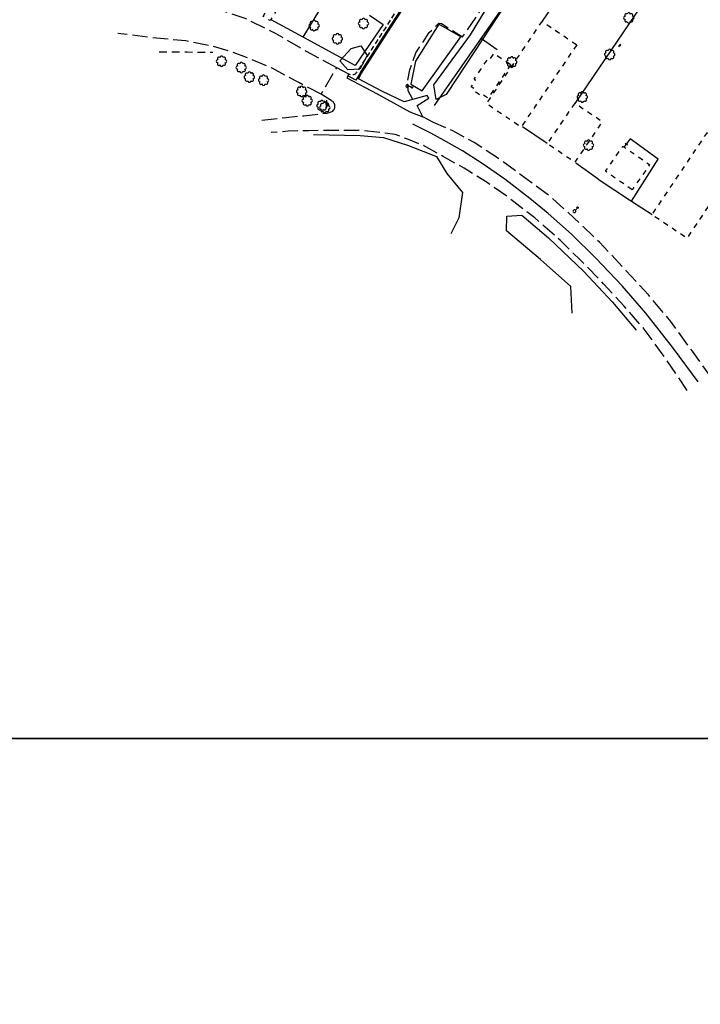
# Model space of a CAD drawing. Extents: x 185090 to 194949, y 57599 to 69755.
# Drawn here: x 187416 to 188080, y 63940 to 64900 of the extents above; entities that cross this region are included whole.
import ezdxf
from ezdxf.enums import TextEntityAlignment as Align

# ---------------------------------------------------------------- set-up
doc = ezdxf.new("R2010")
doc.units = 0
doc.header["$MEASUREMENT"] = 0
for name, pattern in [('AAAA', [2.5, 1.5, -1]), ('CCCC', [1.5, 1, -0.5]), ('DDDD', [2, 1, -1]), ('FFFF', [4, 3, -1])]:
    doc.linetypes.add(name, pattern=pattern)
doc.layers.get('0').update_dxf_attribs({"color": 2, "linetype": 'CONTINUOUS'})
for name, color, linetype in [('ABUILDING$X', 2, 'CONTINUOUS'), ('ACURB_GUTTER', 2, 'CONTINUOUS'), ('AFENCE$N', 2, 'CONTINUOUS'), ('ALANDSCAPING$N', 2, 'CONTINUOUS'), ('ALANDSCAPING$X', 2, 'CONTINUOUS'), ('ALIGHTING$N', 2, 'CONTINUOUS'), ('AMISC$N', 2, 'CONTINUOUS'), ('AROADWAY', 2, 'CONTINUOUS'), ('ASIDEWALK', 2, 'CONTINUOUS'), ('ASIGNING$N', 2, 'CONTINUOUS'), ('ASTRUCTURE', 2, 'CONTINUOUS'), ('GRID', 2, 'CONTINUOUS')]:
    doc.layers.add(name, color=color, linetype=linetype)
doc.linetypes.add('AAAS', pattern='A,0,[104,PICS21.SHX,S=1,R=0,X=0,Y=0],-2,1e-05', length=2.00001)
doc.linetypes.add('DBLL', pattern='A,1,["-",Standard,S=2.5,R=0,X=-1,Y=-1.1],0', length=1)
doc.linetypes.add('IIII', pattern='A,0,[141,PICS21.SHX,S=1,R=0,X=0,Y=0.2],0.45,[141,PICS21.SHX,S=1,R=0,X=0,Y=0.2],0.45,["|",Standard,S=0.2,R=0,X=0,Y=0],0.2,["|",Standard,S=0.2,R=0,X=0,Y=0],0.3', length=1.4)
doc.linetypes.add('SAAB', pattern='A,1,-0.5,1,-0.5,[102,PICS21.SHX,S=0.05,R=0,X=0.0625,Y=0],-0.5,1,-0.5', length=5)

# ---------------------------------------------------------------- blocks, each defined once
blk = doc.blocks.new('OO')
at = {"color": 0}
for centre, start, end in [((-7.3, 0), 89.4469, 272.7388), ((-5.2, 5.1), 44.4469, 227.7388), ((0, 7.3), 359.4469, 182.7388), ((5.1, 5.2), 314.4469, 137.7388), ((7.3, 0), 269.4469, 92.7388), ((-5.1, -5.2), 134.4469, 317.7388), ((0, -7.3), 179.4469, 2.7388), ((5.2, -5.1), 224.4469, 47.7388)]:
    blk.add_arc(centre, 2.94, start, end, dxfattribs=at)
at = {"color": 0, "linetype": 'Continuous'}
blk.add_attdef('SHOTNUM', text='', height=5, dxfattribs=at).set_placement((-10.7, 0), align=Align.RIGHT)
blk.add_attdef('NOTE', (0, 0), '', height=5, dxfattribs=at)
blk = doc.blocks.new('D')
at = {"color": 0}
for p, q in [((-2.5, 0), (-7.6, 0)), ((7.5, 0), (2.5, 0))]:
    blk.add_line(p, q, dxfattribs=at)
at = {"color": 0, "linetype": 'Continuous'}
for radius in [2.53, 2.03, 1.53, 1.03, 0.529, 0.0292]:
    blk.add_circle((0, 0), radius, dxfattribs=at)
blk.add_attdef('SHOTNUM', text='', height=5, dxfattribs=at).set_placement((-8, 0), align=Align.RIGHT)
blk.add_attdef('NOTE', (0, 0), '', height=5, dxfattribs=at)
blk = doc.blocks.new('MP')
at = {"color": 0, "linetype": 'Continuous', "xscale": 0.4, "yscale": 0.4, "zscale": 0.4}
blk.add_blockref('D', (0, 0), dxfattribs=at)
at = {"color": 0, "linetype": 'Continuous'}
blk.add_attdef('SHOTNUM', text='', height=5, dxfattribs=at).set_placement((-3.3433, 0), align=Align.RIGHT)
blk.add_attdef('NOTE', (0, 0), '', height=5, dxfattribs=at)
blk = doc.blocks.new('K')
at = {"color": 0, "linetype": 'Continuous'}
for p, q in [((0, 4), (0, 5)), ((0, 1.7), (0, 3.2)), ((0, 0), (0, 1))]:
    blk.add_line(p, q, dxfattribs=at)
blk.add_circle((0, -1.3), 1.28, dxfattribs=at)
for start, end in [(149.2088, 183.4946), (200.6374, 234.9231), (97.7803, 132.066), (252.066, 286.3517), (46.3517, 80.6374), (303.4946, 337.7803), (354.9231, 29.2088)]:
    blk.add_arc((0, 7.9), 2.91, start, end, dxfattribs=at)
blk.add_attdef('SHOTNUM', text='', height=5, dxfattribs=at).set_placement((-3.3, 0), align=Align.RIGHT)
blk.add_attdef('NOTE', (0, 0), '', height=5, dxfattribs=at)
blk = doc.blocks.new('O')
at = {"color": 0}
blk.add_line((-7.6, 1.5), (7.5, 1.5), dxfattribs=at)
at = {"color": 0, "linetype": 'Continuous'}
for points in [[(1.5, -1.5), (1.5, 1.5), (-1.5, 1.5), (-1.5, -1.5)], [(1, -1), (1, 1), (-1, 1), (-1, -1)], [(0.5, -0.5), (0.5, 0.5), (-0.5, 0.5), (-0.5, -0.5)], [(0, 0), (0, 0), (0, 0), (0, 0)]]:
    blk.add_lwpolyline(points, close=True, dxfattribs=at)
blk.add_attdef('SHOTNUM', text='', height=5, dxfattribs=at).set_placement((-8.1, 0), align=Align.RIGHT)
blk.add_attdef('NOTE', (0, 0), '', height=5, dxfattribs=at)

msp = doc.modelspace()

# ---------------------------------------------------------------- linework, layer by layer
at = {"layer": 'ABUILDING$X', "linetype": 'DDDD', "ltscale": 5, "flags": 128}
for points in [[(187667.53, 64909.86), (187660.58, 64898.64), (187653.82, 64902.83), (187660.77, 64914.05), (187667.53, 64909.86)], [(187959.65, 64875.12), (187905.35, 64794.81), (187871.63, 64817.61), (187925.93, 64897.92), (187959.65, 64875.12)], [(187895.24, 64855.76), (187873.15, 64823), (187867.69, 64826.68), (187866.69, 64825.19), (187861.07, 64828.97), (187862.07, 64830.45), (187856.7, 64834.06), (187861.05, 64840.53), (187859.62, 64841.5), (187872.97, 64861.3), (187874.52, 64860.26), (187878.91, 64866.78), (187895.24, 64855.76)], [(187957.64, 64818.21), (187931.02, 64779.03), (187958.07, 64760.64), (187984.7, 64799.83), (187957.64, 64818.21)], [(188086.82, 64789.74), (188033.01, 64709.74), (188067.44, 64686.57), (188121.25, 64766.58), (188086.82, 64789.74)], [(188013.72, 64733.72), (187987.72, 64751.79), (188004.76, 64776.33), (188030.77, 64758.26), (188013.72, 64733.72)]]:
    msp.add_lwpolyline(points, dxfattribs=at)
at = {"layer": 'ACURB_GUTTER', "linetype": 'IIII', "ltscale": 5, "flags": 128}
for points in [[(187749.61, 64847.53), (187761.32, 64865.58), (187771.75, 64881.91), (187780.3, 64894.98), (187788.67, 64907.94)], [(187737.34, 64846.62), (187735.51, 64843.02), (187765.01, 64827.33), (187796.7, 64809.8), (187809.65, 64804.86), (187803.95, 64815.84), (187815.34, 64823.11), (187813.75, 64825.75), (187791.24, 64819.49), (187769.44, 64829.84), (187746.69, 64841.97), (187749.61, 64847.53)]]:
    msp.add_lwpolyline(points, dxfattribs=at)
at = {"layer": 'ACURB_GUTTER'}
for points in [[(187748.64, 64848.15, 5983.8), (187760.35, 64866.2, 5984.46), (187770.78, 64882.53, 5985.04), (187779.34, 64895.6, 5985.37), (187787.7, 64908.56, 5985.59)], [(187748.64, 64848.15, 5983.8), (187744.26, 64840.52, 5982.83), (187736.49, 64844.94, 5983.02)]]:
    msp.add_polyline3d(points, dxfattribs=at)
at = {"layer": 'AFENCE$N', "linetype": 'SAAB', "ltscale": 5, "flags": 128}
for points in [[(187820.96, 64815.89), (187951.21, 65003.13)], [(187983.17, 64982.07), (187926.04, 64898.02)], [(187958.18, 64818.02), (188046.25, 64947.83)], [(187757.39, 64904.06), (187770.91, 64894.88), (187743.49, 64854.88), (187692.76, 64882.46), (187718.83, 64925.3)], [(187692.76, 64882.46), (187661.7, 64899.38)], [(187846.48, 64882.93), (187825.12, 64895.05), (187802.23, 64859.09), (187797.77, 64836.56), (187808.95, 64830.3), (187846.48, 64882.93)], [(187882.09, 64870.12), (187866.85, 64880.82)], [(187930.74, 64778.79), (187906.88, 64795.24)], [(187980.55, 64744), (188013.1, 64722.7), (188039.13, 64763.48), (188011.85, 64783.36), (188005.92, 64775.62)], [(187980.55, 64744), (187958.67, 64759.66)], [(188013.1, 64722.7), (188033.14, 64709.7)]]:
    msp.add_lwpolyline(points, dxfattribs=at)
at = {"layer": 'ALANDSCAPING$X', "linetype": 'AAAS', "ltscale": 5, "flags": 128}
for points in [[(187378.67, 65379.02), (187434.36, 65341.92), (187485.88, 65312.74), (187509.55, 65298.33), (187552.03, 65267.86), (187603.23, 65234.38), (187661.8, 65201.37), (187734.33, 65150.92), (187790.28, 65112.24), (187831.65, 65093.47), (187879.47, 65061.22), (187940.52, 65028.36), (188006.15, 64989.05), (188056.12, 64958.4), (188097.49, 64926.73), (188132.26, 64901.86), (188145.75, 64884.06), (188157.18, 64863.57), (188164.08, 64827.82), (188180.42, 64788.6), (188197.93, 64754.13), (188225.55, 64705.57), (188245.73, 64677.33), (188275.37, 64623.08), (188304.32, 64584.06), (188302.24, 64576.17), (188292.57, 64583.11), (188270.73, 64610.66), (188247.97, 64645.3), (188231.05, 64663.62), (188206.12, 64705.46), (188183.42, 64753.84), (188167.43, 64801.04), (188153.96, 64832.82), (188141.06, 64865.21), (188123.5, 64887.77), (188093.21, 64911.83), (188066.67, 64936.49), (188039.81, 64955.75), (188004.31, 64979.99), (187983.24, 64988.95), (187957.28, 65004.68), (187947.15, 64995.61), (187915.07, 64953.51), (187882.88, 64903.77), (187851.71, 64856.09), (187832.28, 64826.54), (187822.48, 64821.75), (187820.39, 64836.19), (187855.96, 64884.74), (187876.29, 64917.82), (187904.6, 64971.03), (187928.24, 65004.08), (187921, 65012.09), (187892.45, 65032.24), (187859.01, 65053.88), (187825.76, 65077.65), (187805.86, 65097.24), (187766.15, 65120.21), (187711.81, 65152.12), (187667.12, 65181.02), (187615.02, 65218.73), (187575.4, 65225.98), (187545.66, 65247.72), (187519.94, 65269.16), (187473.86, 65304.15), (187446.94, 65323.41), (187408.34, 65343.07), (187370.58, 65367.97)], [(187739.75, 64871.59), (187748.99, 64874.18), (187755.38, 64864.6), (187748.02, 64851.33), (187736.37, 64850.58), (187728.46, 64859.38), (187739.75, 64871.59)], [(187702.95, 64787.54), (187748.54, 64786.55), (187771.09, 64784.64), (187794.63, 64777.15), (187822.83, 64766.06), (187833.05, 64749.59), (187848.31, 64731.16), (187844.7, 64706.48), (187836.86, 64690.94)], [(187955.12, 64613.46), (187953.84, 64639.6), (187924.45, 64665.79), (187891.07, 64693.86), (187891.31, 64708.06), (187905.98, 64709.03), (187932.05, 64686.81), (187966.45, 64653.95), (187994.57, 64624.22), (188017.56, 64596.91)]]:
    msp.add_lwpolyline(points, dxfattribs=at)
at = {"layer": 'AROADWAY', "linetype": 'FFFF', "ltscale": 5, "flags": 128}
for points in [[(187725.52, 64852.56), (187696.16, 64868.46), (187666.32, 64885.74), (187637.29, 64900.28), (187601.28, 64912.47), (187577.21, 64918.52), (187544.5, 64929.12), (187523.9, 64932.65), (187512.98, 64933.23)], [(187799.92, 64821.9), (187795.23, 64830.08), (187794.7, 64838.89), (187797, 64850.78), (187802.63, 64867.11), (187815.81, 64886.93), (187825.16, 64896.34), (187827.58, 64895.71), (187848.2, 64882.71), (187865.89, 64908.54), (187868.39, 64916.1)], [(187710.2, 64826.93), (187688.44, 64838.29), (187662.46, 64852.32), (187640.55, 64861.54), (187621.61, 64868.65), (187602.95, 64873.96), (187578.21, 64878.82), (187549.8, 64881.47), (187511.92, 64886.2)], [(187720.05, 64820.69), (187710.2, 64826.93), (187725.52, 64852.56)], [(187737.47, 64846.56), (187725.52, 64852.56)], [(187721.11, 64809.92), (187721.84, 64810.51), (187722.47, 64811.2), (187722.99, 64811.98), (187723.39, 64812.83), (187723.65, 64813.73), (187723.78, 64814.66), (187723.76, 64815.59), (187723.6, 64816.52), (187723.3, 64817.42), (187722.87, 64818.26), (187722.31, 64819.02), (187721.65, 64819.69), (187720.89, 64820.25), (187720.05, 64820.69)], [(187652.44, 64801.48), (187675.96, 64804.34), (187693.6, 64805.99), (187708.43, 64807.52), (187716.29, 64808.46), (187721.11, 64809.92)], [(187820.05, 64799.28), (187809.65, 64804.86)], [(188114.04, 64516.91), (188094.06, 64546.58), (188072.51, 64576.31), (188051.32, 64605.48), (188029.62, 64631.28), (188008.03, 64654.75), (187981.73, 64682.68), (187957.28, 64706.06), (187932.29, 64728.33), (187905.49, 64748.14), (187882.24, 64765.03), (187859.48, 64779.71), (187838.7, 64791.26), (187820.05, 64799.28)], [(188067.49, 64538.05), (188045.46, 64570.68), (188025.58, 64597.9), (188005.86, 64620.12), (187985.81, 64642.2), (187962.75, 64665.75), (187943.44, 64684.55), (187918.66, 64706.26), (187892.6, 64726.52), (187872.36, 64740.7), (187849.93, 64754.66), (187829.43, 64766.14), (187810.08, 64776.87), (187795.61, 64782.7), (187782.69, 64787.5), (187764.73, 64789.99), (187747.92, 64791.62), (187731.33, 64791.45), (187713.94, 64791.65), (187698.14, 64791.32), (187678.15, 64790.85), (187661.57, 64789.45)]]:
    msp.add_lwpolyline(points, dxfattribs=at)
at = {"layer": 'AROADWAY', "linetype": 'DBLL', "ltscale": 5, "flags": 128}
msp.add_lwpolyline([(188078.03, 64546.48), (188053.12, 64580.38), (188026.96, 64613.43), (188003.85, 64640.09), (187978.38, 64666.97), (187954.48, 64690.38), (187931.7, 64710.49), (187913.88, 64725.16), (187889.41, 64744.09), (187867.39, 64759.41), (187848.17, 64771.7), (187830.43, 64781.83), (187817.34, 64788.95), (187799.9, 64797.69)], dxfattribs=at)
at = {"layer": 'ASIDEWALK', "linetype": 'CCCC', "ltscale": 5, "flags": 128}
msp.add_lwpolyline([(187472.89, 65122.41), (187471.74, 65119.69), (187487.18, 65110.35), (187513.42, 65093.4), (187541.98, 65074.64), (187579.13, 65050.78), (187607.14, 65032.95), (187644.16, 65009.65), (187678.14, 64987.47), (187706.79, 64968.98), (187742.2, 64946), (187783.03, 64920.01), (187783.71, 64919.62), (187784.33, 64919.16), (187784.88, 64918.61), (187785.37, 64918), (187785.77, 64917.34), (187786.08, 64916.62), (187786.29, 64915.88), (187786.41, 64915.11), (187786.43, 64914.33), (187786.35, 64913.55), (187786.18, 64912.8), (187785.9, 64912.07), (187785.54, 64911.38), (187785.09, 64910.75), (187771.7, 64889.7), (187759.25, 64870.14), (187744.57, 64847.81), (187744.21, 64847.36), (187743.82, 64846.95), (187743.37, 64846.59), (187742.89, 64846.28), (187742.38, 64846.03), (187741.84, 64845.83), (187741.28, 64845.7), (187740.71, 64845.63), (187740.14, 64845.63), (187739.57, 64845.69), (187739.01, 64845.82), (187738.47, 64846.01), (187737.95, 64846.25), (187737.47, 64846.56)], dxfattribs=at)
at = {"layer": 'ASTRUCTURE', "linetype": 'AAAA', "ltscale": 5, "flags": 128}
msp.add_lwpolyline([(187552.24, 64868.36), (187579.51, 64868.08), (187604.58, 64868.04)], dxfattribs=at)
at = {"layer": 'GRID'}
for points in [[(186148.69, 64198.86), (188348.69, 64198.86), (188348.69, 66398.86), (186148.69, 66398.86)], [(186148.69, 61998.86), (188348.69, 61998.86), (188348.69, 64198.86), (186148.69, 64198.86)]]:
    msp.add_lwpolyline(points, close=True, dxfattribs=at)

# ---------------------------------------------------------------- block references
at = {"layer": 'ALANDSCAPING$N', "xscale": 0.5, "yscale": 0.5, "zscale": 0.5}
for p in [(188010.46, 64901.34, 5981.71), (187703.53, 64893.8, 5985.91), (187751.65, 64895.84, 5985.61), (187726.17, 64880.94, 5985.81), (187991.8, 64865.61, 5981.38), (187613.17, 64859.05, 5989.22), (187632.38, 64852.96, 5989.1), (187896.2, 64858.28, 5981.34), (187640.29, 64843.62, 5989.26), (187654.19, 64840.57, 5988.02), (187691.31, 64829.66, 5985.6), (187965.1, 64824.18, 5981.52), (187696.76, 64820.6, 5986.19), (187711.17, 64815.77, 5984.83), (187713.87, 64813.87, 5984.83), (187971.16, 64777.27, 5981.46)]:
    msp.add_blockref('OO', p, dxfattribs=at)
at = {"layer": 'ALIGHTING$N', "xscale": 0.5, "yscale": 0.5, "zscale": 0.5}
for p, rotation in [((187798.3, 64833.77, 5983.09), 73.99999999999997), ((187960.08, 64715.84, 5980.73), 138)]:
    msp.add_blockref('K', p, dxfattribs=dict(at, rotation=rotation))
at = {"layer": 'AMISC$N', "xscale": 0.5, "yscale": 0.5, "zscale": 0.5}
for p, rotation in [((188001.68, 64874.46, 5981.26), 234), ((188008.01, 64778.24, 5981.45), 325)]:
    msp.add_blockref('MP', p, dxfattribs=dict(at, rotation=rotation))
at = {"layer": 'ASIGNING$N', "xscale": 0.5, "yscale": 0.5, "zscale": 0.5, "rotation": 86.99999999999997}
msp.add_blockref('O', (187716.56, 64817.42, 5984.05), dxfattribs=at)

doc.saveas('drawing.dxf')
